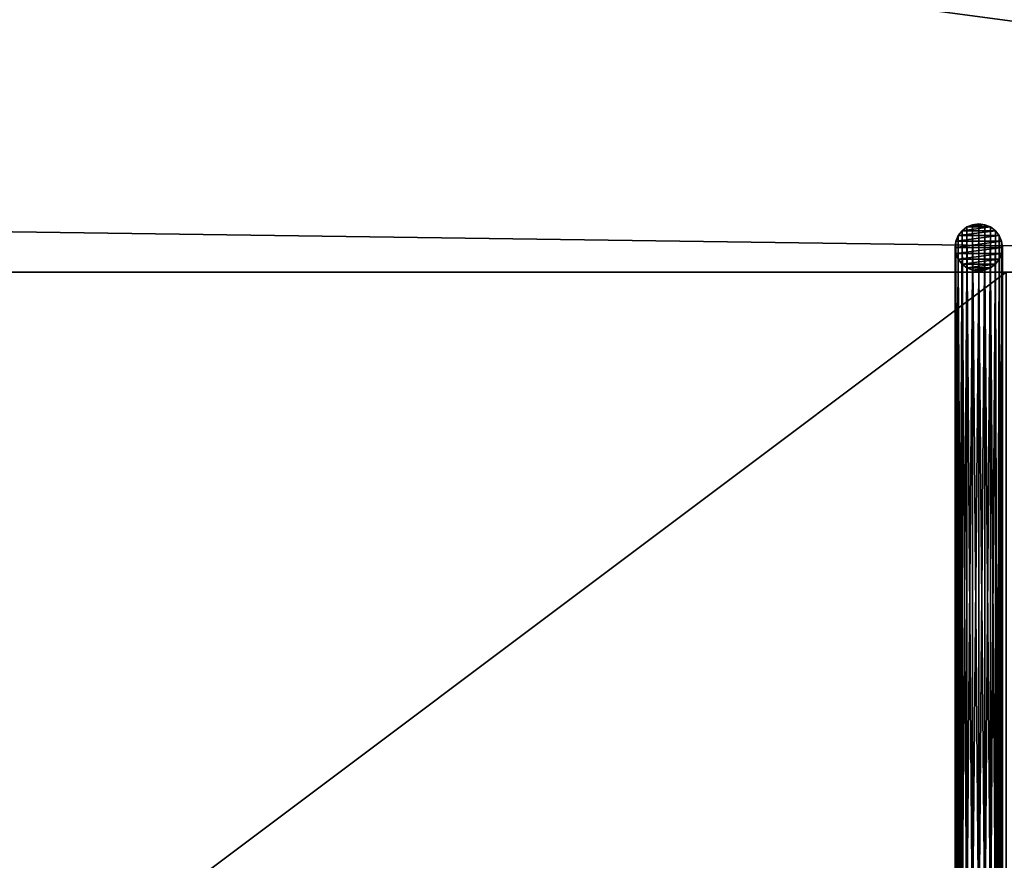
# Model space of a CAD drawing. Extents: x -1807 to 1736, y 1569 to 4485.
# Drawn here: x -1064 to -960, y 3343 to 3432 of the extents above; entities that cross this region are included whole.
import ezdxf

# ---------------------------------------------------------------- set-up
doc = ezdxf.new("R2010")
doc.units = 0
doc.header["$LTSCALE"] = 2.54
doc.layers.get('0').update_dxf_attribs({"color": 13, "linetype": 'CONTINUOUS'})

# ---------------------------------------------------------------- blocks, each defined once
blk = doc.blocks.new('GROUP_19')
at = {"color": 152}
for p, q in [((0.33, 197.75, 32.17), (0.73, 198.27, 31.77)), ((0.33, 197.75), (0.73, 198.27)), ((0.33, 197.75), (0.73, 198.27)), ((0.33, 197.75, 32.17), (0.73, 198.27, 31.77)), ((0.73, 198.27, 31.77), (1.25, 198.67, 31.25)), ((0.73, 198.27), (1.25, 198.67)), ((0.73, 198.27), (1.25, 198.67)), ((0.73, 198.27, 31.77), (1.25, 198.67, 31.25)), ((0.73, 198.27, 31.77), (0.73, 198.27)), ((0.73, 198.27, 31.77), (0.73, 198.27)), ((77.5, 198.27, 31.77), (0.73, 198.27, 31.77)), ((77.5, 198.27, 31.77), (0.73, 198.27, 31.77)), ((1.25, 198.67, 31.25), (1.85, 198.91, 30.65)), ((1.25, 198.67, 31.25), (1.85, 198.91, 30.65)), ((1.25, 198.67), (1.85, 198.91)), ((1.25, 198.67), (1.85, 198.91)), ((77.5, 198.67, 31.25), (1.25, 198.67, 31.25)), ((1.25, 198.67, 31.25), (1.25, 198.67)), ((1.25, 198.67, 31.25), (1.25, 198.67)), ((77.5, 198.67, 31.25), (1.25, 198.67, 31.25)), ((1.85, 198.91, 30.65), (2.5, 199, 30)), ((1.85, 198.91), (2.5, 199)), ((1.85, 198.91), (2.5, 199)), ((1.85, 198.91, 30.65), (2.5, 199, 30)), ((77.5, 198.91, 30.65), (1.85, 198.91, 30.65)), ((1.85, 198.91, 30.65), (1.85, 198.91)), ((1.85, 198.91, 30.65), (1.85, 198.91)), ((77.5, 198.91, 30.65), (1.85, 198.91, 30.65)), ((2.5, 199), (2.5, 199, 30)), ((2.5, 199), (3.15, 198.91)), ((2.5, 199, 30), (3.15, 198.91, 29.35)), ((2.5, 199), (2.5, 199, 30)), ((2.5, 199), (3.15, 198.91)), ((2.5, 199, 30), (77.5, 199, 30)), ((2.5, 199, 30), (77.5, 199, 30)), ((2.5, 199, 30), (3.15, 198.91, 29.35)), ((3.15, 198.91, 29.35), (3.75, 198.67, 28.75)), ((3.15, 198.91, 29.35), (3.15, 198.91)), ((3.15, 198.91), (3.75, 198.67)), ((3.15, 198.91), (3.75, 198.67)), ((3.15, 198.91, 29.35), (3.15, 198.91)), ((76.85, 198.91, 29.35), (3.15, 198.91, 29.35)), ((76.85, 198.91, 29.35), (3.15, 198.91, 29.35)), ((3.15, 198.91, 29.35), (3.75, 198.67, 28.75)), ((3.75, 198.67, 28.75), (3.75, 198.67)), ((3.75, 198.67), (4.27, 198.27)), ((3.75, 198.67, 28.75), (4.27, 198.27, 28.23)), ((3.75, 198.67, 28.75), (3.75, 198.67)), ((3.75, 198.67), (4.27, 198.27)), ((76.25, 198.67, 28.75), (3.75, 198.67, 28.75)), ((76.25, 198.67, 28.75), (3.75, 198.67, 28.75)), ((3.75, 198.67, 28.75), (4.27, 198.27, 28.23)), ((4.27, 198.27), (4.67, 197.75)), ((4.27, 198.27, 28.23), (4.67, 197.75, 27.83)), ((4.27, 198.27, 28.23), (4.27, 198.27)), ((4.27, 198.27), (4.67, 197.75)), ((4.27, 198.27, 28.23), (4.27, 198.27)), ((75.73, 198.27, 28.23), (4.27, 198.27, 28.23)), ((75.73, 198.27, 28.23), (4.27, 198.27, 28.23)), ((4.27, 198.27, 28.23), (4.67, 197.75, 27.83)), ((0, 196.5, 32.5), (0.09, 197.15, 32.41)), ((0, 196.5), (0.09, 197.15)), ((0, 196.5), (0.09, 197.15)), ((0, 196.5, 32.5), (0.09, 197.15, 32.41)), ((0.09, 197.15, 32.41), (0.33, 197.75, 32.17)), ((0.09, 197.15), (0.33, 197.75)), ((0.09, 197.15), (0.33, 197.75)), ((0.09, 197.15, 32.41), (0.33, 197.75, 32.17)), ((0.09, 197.15, 32.41), (0.09, 197.15)), ((0.09, 197.15, 32.41), (0.09, 197.15)), ((77.5, 197.15, 32.41), (0.09, 197.15, 32.41)), ((77.5, 197.15, 32.41), (0.09, 197.15, 32.41)), ((0.33, 197.75, 32.17), (0.33, 197.75)), ((0.33, 197.75, 32.17), (0.33, 197.75)), ((77.5, 197.75, 32.17), (0.33, 197.75, 32.17)), ((77.5, 197.75, 32.17), (0.33, 197.75, 32.17)), ((4.67, 197.75), (4.91, 197.15)), ((4.67, 197.75, 27.83), (4.67, 197.75)), ((4.67, 197.75, 27.83), (4.91, 197.15, 27.59)), ((4.67, 197.75, 27.83), (4.67, 197.75)), ((4.67, 197.75), (4.91, 197.15)), ((75.33, 197.75, 27.83), (4.67, 197.75, 27.83)), ((4.67, 197.75, 27.83), (4.91, 197.15, 27.59)), ((75.33, 197.75, 27.83), (4.67, 197.75, 27.83)), ((4.91, 197.15), (5, 196.5)), ((4.91, 197.15, 27.59), (5, 196.5, 27.5)), ((4.91, 197.15, 27.59), (4.91, 197.15)), ((4.91, 197.15), (5, 196.5)), ((4.91, 197.15, 27.59), (4.91, 197.15)), ((75.09, 197.15, 27.59), (4.91, 197.15, 27.59)), ((75.09, 197.15, 27.59), (4.91, 197.15, 27.59)), ((4.91, 197.15, 27.59), (5, 196.5, 27.5)), ((0, 196.5, 32.5), (0, 196.5)), ((0.09, 195.85, 32.41), (0, 196.5, 32.5)), ((0.09, 195.85), (0, 196.5)), ((0, 196.5, 32.5), (0, 196.5)), ((0.09, 195.85), (0, 196.5)), ((77.5, 196.5, 32.5), (0, 196.5, 32.5)), ((0.09, 195.85, 32.41), (0, 196.5, 32.5)), ((77.5, 196.5, 32.5), (0, 196.5, 32.5)), ((2.5, 196.5, 30), (2.5, 196.5)), ((75, 196.5, 30), (2.5, 196.5, 30)), ((5, 196.5, 27.5), (4.91, 195.85, 27.59)), ((5, 196.5), (4.91, 195.85)), ((5, 196.5), (4.91, 195.85)), ((5, 196.5, 27.5), (4.91, 195.85, 27.59)), ((5, 196.5, 27.5), (5, 196.5)), ((5, 196.5, 27.5), (5, 196.5)), ((75, 196.5, 27.5), (5, 196.5, 27.5)), ((75, 196.5, 27.5), (5, 196.5, 27.5)), ((0.09, 195.85, 32.41), (0.09, 195.85)), ((0.33, 195.25, 32.17), (0.09, 195.85, 32.41)), ((0.33, 195.25), (0.09, 195.85)), ((0.09, 195.85, 32.41), (0.09, 195.85)), ((0.33, 195.25), (0.09, 195.85)), ((0.33, 195.25, 32.17), (0.09, 195.85, 32.41)), ((77.5, 195.85, 32.41), (0.09, 195.85, 32.41)), ((77.5, 195.85, 32.41), (0.09, 195.85, 32.41)), ((0.33, 195.25, 32.17), (0.33, 195.25)), ((0.73, 194.73, 31.77), (0.33, 195.25, 32.17)), ((0.73, 194.73), (0.33, 195.25)), ((0.33, 195.25, 32.17), (0.33, 195.25)), ((0.73, 194.73), (0.33, 195.25)), ((77.5, 195.25, 32.17), (0.33, 195.25, 32.17)), ((0.73, 194.73, 31.77), (0.33, 195.25, 32.17)), ((77.5, 195.25, 32.17), (0.33, 195.25, 32.17)), ((4.67, 195.25), (4.27, 194.73)), ((4.67, 195.25, 27.83), (4.27, 194.73, 28.23)), ((4.67, 195.25), (4.27, 194.73)), ((4.67, 195.25, 27.83), (4.27, 194.73, 28.23)), ((4.91, 195.85), (4.67, 195.25)), ((4.91, 195.85, 27.59), (4.67, 195.25, 27.83)), ((4.91, 195.85), (4.67, 195.25)), ((4.91, 195.85, 27.59), (4.67, 195.25, 27.83)), ((4.67, 195.25, 27.83), (4.67, 195.25)), ((4.67, 195.25, 27.83), (4.67, 195.25)), ((75.33, 195.25, 27.83), (4.67, 195.25, 27.83)), ((75.33, 195.25, 27.83), (4.67, 195.25, 27.83)), ((4.91, 195.85, 27.59), (4.91, 195.85)), ((4.91, 195.85, 27.59), (4.91, 195.85)), ((75.09, 195.85, 27.59), (4.91, 195.85, 27.59)), ((75.09, 195.85, 27.59), (4.91, 195.85, 27.59)), ((0.73, 194.73, 31.77), (0.73, 194.73)), ((1.25, 194.33, 31.25), (0.73, 194.73, 31.77)), ((1.25, 194.33), (0.73, 194.73)), ((0.73, 194.73, 31.77), (0.73, 194.73)), ((1.25, 194.33), (0.73, 194.73)), ((77.5, 194.73, 31.77), (0.73, 194.73, 31.77)), ((1.25, 194.33, 31.25), (0.73, 194.73, 31.77)), ((77.5, 194.73, 31.77), (0.73, 194.73, 31.77)), ((1.25, 194.33, 31.25), (1.25, 194.33)), ((1.85, 194.09, 30.65), (1.25, 194.33, 31.25)), ((1.85, 194.09), (1.25, 194.33)), ((1.25, 194.33, 31.25), (1.25, 194.33)), ((1.85, 194.09), (1.25, 194.33)), ((1.85, 194.09, 30.65), (1.25, 194.33, 31.25)), ((77.5, 194.33, 31.25), (1.25, 194.33, 31.25)), ((77.5, 194.33, 31.25), (1.25, 194.33, 31.25)), ((1.85, 194.09, 30.65), (1.85, 194.09)), ((2.5, 194, 30), (1.85, 194.09, 30.65)), ((2.5, 194), (1.85, 194.09)), ((1.85, 194.09, 30.65), (1.85, 194.09)), ((2.5, 194), (1.85, 194.09)), ((77.5, 194.09, 30.65), (1.85, 194.09, 30.65)), ((2.5, 194, 30), (1.85, 194.09, 30.65)), ((77.5, 194.09, 30.65), (1.85, 194.09, 30.65)), ((3.15, 194.09, 29.35), (2.5, 194, 30)), ((3.15, 194.09), (2.5, 194)), ((3.15, 194.09, 29.35), (2.5, 194, 30)), ((3.15, 194.09), (2.5, 194)), ((77.5, 194, 30), (2.5, 194, 30)), ((2.5, 194, 30), (2.5, 194)), ((2.5, 194, 30), (2.5, 194)), ((77.5, 194, 30), (2.5, 194, 30)), ((3.75, 194.33), (3.15, 194.09)), ((3.75, 194.33, 28.75), (3.15, 194.09, 29.35)), ((3.75, 194.33), (3.15, 194.09)), ((3.75, 194.33, 28.75), (3.15, 194.09, 29.35)), ((76.85, 194.09, 29.35), (3.15, 194.09, 29.35)), ((3.15, 194.09, 29.35), (3.15, 194.09)), ((3.15, 194.09, 29.35), (3.15, 194.09)), ((76.85, 194.09, 29.35), (3.15, 194.09, 29.35)), ((4.27, 194.73), (3.75, 194.33)), ((4.27, 194.73, 28.23), (3.75, 194.33, 28.75)), ((4.27, 194.73), (3.75, 194.33)), ((4.27, 194.73, 28.23), (3.75, 194.33, 28.75)), ((3.75, 194.33, 28.75), (3.75, 194.33)), ((3.75, 194.33, 28.75), (3.75, 194.33)), ((76.25, 194.33, 28.75), (3.75, 194.33, 28.75)), ((76.25, 194.33, 28.75), (3.75, 194.33, 28.75)), ((4.27, 194.73, 28.23), (4.27, 194.73)), ((4.27, 194.73, 28.23), (4.27, 194.73)), ((75.73, 194.73, 28.23), (4.27, 194.73, 28.23)), ((75.73, 194.73, 28.23), (4.27, 194.73, 28.23))]:
    blk.add_line(p, q, dxfattribs=at)
mesh = blk.add_polyface(dxfattribs=at)
corners = [(0.09, 195.85), (0.09, 197.15), (0, 196.5), (0.33, 195.25), (0.33, 197.75), (0.73, 194.73), (0.73, 198.27), (1.25, 194.33), (1.25, 198.67), (1.85, 194.09), (1.85, 198.91), (2.5, 194), (2.5, 199), (3.15, 194.09), (3.15, 198.91), (3.75, 194.33), (3.75, 198.67), (4.27, 194.73), (4.27, 198.27), (4.67, 195.25), (4.67, 197.75), (4.91, 195.85), (4.91, 197.15), (5, 196.5)]
mesh.append_faces([[corners[k] for k in face] for face in [(0, 1, 2), (22, 21, 23)]], dxfattribs={"vtx0": -1, "color": 152})
mesh.append_faces([[corners[k] for k in face] for face in [(1, 3, 4), (4, 5, 6), (6, 7, 8), (8, 9, 10), (10, 11, 12), (12, 13, 14), (14, 15, 16), (16, 17, 18), (18, 19, 20), (20, 21, 22)]], dxfattribs={"vtx0": -1, "vtx1": -1, "color": 152})
mesh.append_faces([[corners[k] for k in face] for face in [(1, 0, 3), (4, 3, 5), (6, 5, 7), (8, 7, 9), (10, 9, 11), (12, 11, 13), (14, 13, 15), (16, 15, 17), (18, 17, 19), (20, 19, 21)]], dxfattribs={"vtx0": -1, "vtx2": -1, "color": 152})
mesh = blk.add_polyface(dxfattribs=at)
corners = [(0.73, 198.27), (0.33, 197.75, 32.17), (0.33, 197.75), (0.73, 198.27, 31.77)]
mesh.append_faces([[corners[k] for k in face] for face in [(0, 1, 2), (1, 0, 3)]], dxfattribs={"vtx0": -1, "color": 152})
mesh = blk.add_polyface(dxfattribs=at)
corners = [(0.73, 198.27, 31.77), (77.5, 197.75, 32.17), (0.33, 197.75, 32.17), (77.5, 198.27, 31.77), (154.27, 198.27, 31.77), (153.75, 197.75, 32.17)]
mesh.append_faces([[corners[k] for k in face] for face in [(0, 1, 2), (1, 4, 5)]], dxfattribs={"vtx0": -1, "color": 152})
mesh.append_faces([[corners[k] for k in face] for face in [(1, 0, 3), (1, 3, 4)]], dxfattribs={"vtx0": -1, "vtx2": -1, "color": 152})
mesh = blk.add_polyface(dxfattribs=at)
corners = [(1.25, 198.67, 31.25), (0.73, 198.27), (1.25, 198.67), (0.73, 198.27, 31.77)]
mesh.append_faces([[corners[k] for k in face] for face in [(0, 1, 2), (1, 0, 3)]], dxfattribs={"vtx0": -1, "color": 152})
mesh = blk.add_polyface(dxfattribs=at)
corners = [(154.27, 198.27, 31.77), (77.5, 198.67, 31.25), (154.67, 198.67, 31.25), (1.25, 198.67, 31.25), (0.73, 198.27, 31.77), (77.5, 198.27, 31.77)]
mesh.append_faces([[corners[k] for k in face] for face in [(0, 1, 2), (4, 0, 5)]], dxfattribs={"vtx0": -1, "color": 152})
mesh.append_faces([[corners[k] for k in face] for face in [(1, 0, 3), (3, 0, 4)]], dxfattribs={"vtx0": -1, "vtx1": -1, "color": 152})
mesh = blk.add_polyface(dxfattribs=at)
corners = [(154.67, 198.67, 31.25), (77.5, 198.91, 30.65), (154.91, 198.91, 30.65), (1.85, 198.91, 30.65), (1.25, 198.67, 31.25), (77.5, 198.67, 31.25)]
mesh.append_faces([[corners[k] for k in face] for face in [(0, 1, 2), (4, 0, 5)]], dxfattribs={"vtx0": -1, "color": 152})
mesh.append_faces([[corners[k] for k in face] for face in [(1, 0, 3), (3, 0, 4)]], dxfattribs={"vtx0": -1, "vtx1": -1, "color": 152})
mesh = blk.add_polyface(dxfattribs=at)
corners = [(1.85, 198.91, 30.65), (1.25, 198.67), (1.85, 198.91), (1.25, 198.67, 31.25)]
mesh.append_faces([[corners[k] for k in face] for face in [(0, 1, 2), (1, 0, 3)]], dxfattribs={"vtx0": -1, "color": 152})
mesh = blk.add_polyface(dxfattribs=at)
corners = [(2.5, 199, 30), (1.85, 198.91), (2.5, 199), (1.85, 198.91, 30.65)]
mesh.append_faces([[corners[k] for k in face] for face in [(0, 1, 2), (1, 0, 3)]], dxfattribs={"vtx0": -1, "color": 152})
mesh = blk.add_polyface(dxfattribs=at)
corners = [(154.91, 198.91, 30.65), (152.5, 199, 30), (155, 199, 30), (77.5, 199, 30), (2.5, 199, 30), (1.85, 198.91, 30.65), (77.5, 198.91, 30.65)]
mesh.append_faces([[corners[k] for k in face] for face in [(0, 1, 2), (5, 0, 6)]], dxfattribs={"vtx0": -1, "color": 152})
mesh.append_faces([[corners[k] for k in face] for face in [(1, 0, 3), (3, 0, 4), (4, 0, 5)]], dxfattribs={"vtx0": -1, "vtx1": -1, "color": 152})
mesh = blk.add_polyface(dxfattribs=at)
corners = [(3.15, 198.91, 29.35), (2.5, 199), (3.15, 198.91), (2.5, 199, 30)]
mesh.append_faces([[corners[k] for k in face] for face in [(0, 1, 2), (1, 0, 3)]], dxfattribs={"vtx0": -1, "color": 152})
mesh = blk.add_polyface(dxfattribs=at)
corners = [(155, 199, 30), (153.15, 198.91, 29.35), (154.91, 198.91, 29.35), (151.85, 198.91, 29.35), (78.15, 198.91, 29.35), (77.5, 198.91, 29.35), (76.85, 198.91, 29.35), (3.15, 198.91, 29.35), (2.5, 199, 30), (152.5, 199, 30), (77.5, 199, 30)]
mesh.append_faces([[corners[k] for k in face] for face in [(0, 1, 2), (8, 9, 10)]], dxfattribs={"vtx0": -1, "color": 152})
mesh.append_faces([[corners[k] for k in face] for face in [(1, 0, 3), (3, 0, 4), (4, 0, 5), (5, 0, 6), (6, 0, 7), (7, 0, 8)]], dxfattribs={"vtx0": -1, "vtx1": -1, "color": 152})
mesh.append_faces([[corners[k] for k in face] for face in [(8, 0, 9)]], dxfattribs={"vtx0": -1, "vtx2": -1, "color": 152})
mesh = blk.add_polyface(dxfattribs=at)
corners = [(3.75, 198.67, 28.75), (3.15, 198.91), (3.75, 198.67), (3.15, 198.91, 29.35)]
mesh.append_faces([[corners[k] for k in face] for face in [(0, 1, 2), (1, 0, 3)]], dxfattribs={"vtx0": -1, "color": 152})
mesh = blk.add_polyface(dxfattribs=at)
corners = [(154.91, 198.91, 29.35), (153.75, 198.67, 28.75), (154.67, 198.67, 28.75), (151.25, 198.67, 28.75), (78.75, 198.67, 28.75), (77.5, 198.67, 28.75), (76.25, 198.67, 28.75), (3.75, 198.67, 28.75), (3.15, 198.91, 29.35), (153.15, 198.91, 29.35), (151.85, 198.91, 29.35), (78.15, 198.91, 29.35), (77.5, 198.91, 29.35), (76.85, 198.91, 29.35)]
mesh.append_faces([[corners[k] for k in face] for face in [(0, 1, 2), (8, 12, 13)]], dxfattribs={"vtx0": -1, "color": 152})
mesh.append_faces([[corners[k] for k in face] for face in [(1, 0, 3), (3, 0, 4), (4, 0, 5), (5, 0, 6), (6, 0, 7), (7, 0, 8)]], dxfattribs={"vtx0": -1, "vtx1": -1, "color": 152})
mesh.append_faces([[corners[k] for k in face] for face in [(8, 0, 9), (8, 9, 10), (8, 10, 11), (8, 11, 12)]], dxfattribs={"vtx0": -1, "vtx2": -1, "color": 152})
mesh = blk.add_polyface(dxfattribs=at)
corners = [(4.27, 198.27, 28.23), (3.75, 198.67), (4.27, 198.27), (3.75, 198.67, 28.75)]
mesh.append_faces([[corners[k] for k in face] for face in [(0, 1, 2), (1, 0, 3)]], dxfattribs={"vtx0": -1, "color": 152})
mesh = blk.add_polyface(dxfattribs=at)
corners = [(154.67, 198.67, 28.75), (150.73, 198.27, 28.23), (154.27, 198.27, 28.23), (79.27, 198.27, 28.23), (77.5, 198.27, 28.23), (75.73, 198.27, 28.23), (4.27, 198.27, 28.23), (3.75, 198.67, 28.75), (153.75, 198.67, 28.75), (151.25, 198.67, 28.75), (78.75, 198.67, 28.75), (77.5, 198.67, 28.75), (76.25, 198.67, 28.75)]
mesh.append_faces([[corners[k] for k in face] for face in [(0, 1, 2), (7, 11, 12)]], dxfattribs={"vtx0": -1, "color": 152})
mesh.append_faces([[corners[k] for k in face] for face in [(1, 0, 3), (3, 0, 4), (4, 0, 5), (5, 0, 6), (6, 0, 7)]], dxfattribs={"vtx0": -1, "vtx1": -1, "color": 152})
mesh.append_faces([[corners[k] for k in face] for face in [(7, 0, 8), (7, 8, 9), (7, 9, 10), (7, 10, 11)]], dxfattribs={"vtx0": -1, "vtx2": -1, "color": 152})
mesh = blk.add_polyface(dxfattribs=at)
corners = [(4.27, 198.27, 28.23), (4.67, 197.75), (4.67, 197.75, 27.83), (4.27, 198.27)]
mesh.append_faces([[corners[k] for k in face] for face in [(0, 1, 2), (1, 0, 3)]], dxfattribs={"vtx0": -1, "color": 152})
mesh = blk.add_polyface(dxfattribs=at)
corners = [(4.67, 197.75, 27.83), (75.73, 198.27, 28.23), (4.27, 198.27, 28.23), (75.33, 197.75, 27.83), (77.5, 197.75, 27.83), (77.5, 198.27, 28.23), (79.67, 197.75, 27.83), (79.27, 198.27, 28.23), (150.73, 198.27, 28.23), (150.33, 197.75, 27.83), (153.75, 197.75, 27.83), (154.27, 198.27, 28.23)]
mesh.append_faces([[corners[k] for k in face] for face in [(0, 1, 2), (8, 10, 11)]], dxfattribs={"vtx0": -1, "color": 152})
mesh.append_faces([[corners[k] for k in face] for face in [(1, 4, 5), (5, 6, 7), (7, 6, 8)]], dxfattribs={"vtx0": -1, "vtx1": -1, "color": 152})
mesh.append_faces([[corners[k] for k in face] for face in [(1, 0, 3), (1, 3, 4), (5, 4, 6), (8, 6, 9), (8, 9, 10)]], dxfattribs={"vtx0": -1, "vtx2": -1, "color": 152})
mesh = blk.add_polyface(dxfattribs=at)
corners = [(0.09, 197.15), (0, 196.5, 32.5), (0, 196.5), (0.09, 197.15, 32.41)]
mesh.append_faces([[corners[k] for k in face] for face in [(0, 1, 2), (1, 0, 3)]], dxfattribs={"vtx0": -1, "color": 152})
mesh = blk.add_polyface(dxfattribs=at)
corners = [(0.09, 197.15, 32.41), (77.5, 196.5, 32.5), (0, 196.5, 32.5), (77.5, 197.15, 32.41), (153.15, 197.15, 32.41), (152.5, 196.5, 32.5)]
mesh.append_faces([[corners[k] for k in face] for face in [(0, 1, 2), (1, 4, 5)]], dxfattribs={"vtx0": -1, "color": 152})
mesh.append_faces([[corners[k] for k in face] for face in [(1, 0, 3), (1, 3, 4)]], dxfattribs={"vtx0": -1, "vtx2": -1, "color": 152})
mesh = blk.add_polyface(dxfattribs=at)
corners = [(0.33, 197.75), (0.09, 197.15, 32.41), (0.09, 197.15), (0.33, 197.75, 32.17)]
mesh.append_faces([[corners[k] for k in face] for face in [(0, 1, 2), (1, 0, 3)]], dxfattribs={"vtx0": -1, "color": 152})
mesh = blk.add_polyface(dxfattribs=at)
corners = [(0.33, 197.75, 32.17), (77.5, 197.15, 32.41), (0.09, 197.15, 32.41), (77.5, 197.75, 32.17), (153.75, 197.75, 32.17), (153.15, 197.15, 32.41)]
mesh.append_faces([[corners[k] for k in face] for face in [(0, 1, 2), (1, 4, 5)]], dxfattribs={"vtx0": -1, "color": 152})
mesh.append_faces([[corners[k] for k in face] for face in [(1, 0, 3), (1, 3, 4)]], dxfattribs={"vtx0": -1, "vtx2": -1, "color": 152})
mesh = blk.add_polyface(dxfattribs=at)
corners = [(4.67, 197.75, 27.83), (4.91, 197.15), (4.91, 197.15, 27.59), (4.67, 197.75)]
mesh.append_faces([[corners[k] for k in face] for face in [(0, 1, 2), (1, 0, 3)]], dxfattribs={"vtx0": -1, "color": 152})
mesh = blk.add_polyface(dxfattribs=at)
corners = [(4.91, 197.15, 27.59), (75.33, 197.75, 27.83), (4.67, 197.75, 27.83), (75.09, 197.15, 27.59), (77.5, 197.15, 27.59), (77.5, 197.75, 27.83), (79.91, 197.15, 27.59), (79.67, 197.75, 27.83), (150.33, 197.75, 27.83), (150.09, 197.15, 27.59), (153.15, 197.15, 27.59), (153.75, 197.75, 27.83)]
mesh.append_faces([[corners[k] for k in face] for face in [(0, 1, 2), (8, 10, 11)]], dxfattribs={"vtx0": -1, "color": 152})
mesh.append_faces([[corners[k] for k in face] for face in [(1, 4, 5), (5, 6, 7), (7, 6, 8)]], dxfattribs={"vtx0": -1, "vtx1": -1, "color": 152})
mesh.append_faces([[corners[k] for k in face] for face in [(1, 0, 3), (1, 3, 4), (5, 4, 6), (8, 6, 9), (8, 9, 10)]], dxfattribs={"vtx0": -1, "vtx2": -1, "color": 152})
mesh = blk.add_polyface(dxfattribs=at)
corners = [(4.91, 197.15, 27.59), (5, 196.5), (5, 196.5, 27.5), (4.91, 197.15)]
mesh.append_faces([[corners[k] for k in face] for face in [(0, 1, 2), (1, 0, 3)]], dxfattribs={"vtx0": -1, "color": 152})
mesh = blk.add_polyface(dxfattribs=at)
corners = [(5, 196.5, 27.5), (75.09, 197.15, 27.59), (4.91, 197.15, 27.59), (75, 196.5, 27.5), (77.5, 196.5, 27.5), (77.5, 197.15, 27.59), (80, 196.5, 27.5), (79.91, 197.15, 27.59), (150.09, 197.15, 27.59), (150, 196.5, 27.5), (152.5, 196.5, 27.5), (153.15, 197.15, 27.59)]
mesh.append_faces([[corners[k] for k in face] for face in [(0, 1, 2), (8, 10, 11)]], dxfattribs={"vtx0": -1, "color": 152})
mesh.append_faces([[corners[k] for k in face] for face in [(1, 4, 5), (5, 6, 7), (7, 6, 8)]], dxfattribs={"vtx0": -1, "vtx1": -1, "color": 152})
mesh.append_faces([[corners[k] for k in face] for face in [(1, 0, 3), (1, 3, 4), (5, 4, 6), (8, 6, 9), (8, 9, 10)]], dxfattribs={"vtx0": -1, "vtx2": -1, "color": 152})
mesh = blk.add_polyface(dxfattribs=at)
corners = [(0, 196.5), (0.09, 195.85, 32.41), (0.09, 195.85), (0, 196.5, 32.5)]
mesh.append_faces([[corners[k] for k in face] for face in [(0, 1, 2), (1, 0, 3)]], dxfattribs={"vtx0": -1, "color": 152})
mesh = blk.add_polyface(dxfattribs=at)
corners = [(77.5, 196.5, 32.5), (0.09, 195.85, 32.41), (0, 196.5, 32.5), (77.5, 195.85, 32.41), (152.5, 196.5, 32.5), (151.85, 195.85, 32.41)]
mesh.append_faces([[corners[k] for k in face] for face in [(0, 1, 2), (3, 4, 5)]], dxfattribs={"vtx0": -1, "color": 152})
mesh.append_faces([[corners[k] for k in face] for face in [(1, 0, 3)]], dxfattribs={"vtx0": -1, "vtx1": -1, "color": 152})
mesh.append_faces([[corners[k] for k in face] for face in [(3, 0, 4)]], dxfattribs={"vtx0": -1, "vtx2": -1, "color": 152})
mesh = blk.add_polyface(dxfattribs=at)
corners = [(5, 196.5, 27.5), (4.91, 195.85), (4.91, 195.85, 27.59), (5, 196.5)]
mesh.append_faces([[corners[k] for k in face] for face in [(0, 1, 2), (1, 0, 3)]], dxfattribs={"vtx0": -1, "color": 152})
mesh = blk.add_polyface(dxfattribs=at)
corners = [(75.09, 195.85, 27.59), (5, 196.5, 27.5), (4.91, 195.85, 27.59), (75, 196.5, 27.5), (77.5, 196.5, 27.5), (77.5, 195.85, 27.59), (79.91, 195.85, 27.59), (80, 196.5, 27.5), (150.09, 195.85, 27.59), (150, 196.5, 27.5), (152.5, 196.5, 27.5), (151.85, 195.85, 27.59)]
mesh.append_faces([[corners[k] for k in face] for face in [(0, 1, 2), (10, 8, 11)]], dxfattribs={"vtx0": -1, "color": 152})
mesh.append_faces([[corners[k] for k in face] for face in [(1, 0, 3), (3, 0, 4), (4, 6, 7), (7, 8, 9), (9, 8, 10)]], dxfattribs={"vtx0": -1, "vtx1": -1, "color": 152})
mesh.append_faces([[corners[k] for k in face] for face in [(4, 0, 5), (4, 5, 6), (7, 6, 8)]], dxfattribs={"vtx0": -1, "vtx2": -1, "color": 152})
mesh = blk.add_polyface(dxfattribs=at)
corners = [(0.09, 195.85), (0.33, 195.25, 32.17), (0.33, 195.25), (0.09, 195.85, 32.41)]
mesh.append_faces([[corners[k] for k in face] for face in [(0, 1, 2), (1, 0, 3)]], dxfattribs={"vtx0": -1, "color": 152})
mesh = blk.add_polyface(dxfattribs=at)
corners = [(77.5, 195.85, 32.41), (0.33, 195.25, 32.17), (0.09, 195.85, 32.41), (77.5, 195.25, 32.17), (151.85, 195.85, 32.41), (151.25, 195.25, 32.17)]
mesh.append_faces([[corners[k] for k in face] for face in [(0, 1, 2), (3, 4, 5)]], dxfattribs={"vtx0": -1, "color": 152})
mesh.append_faces([[corners[k] for k in face] for face in [(1, 0, 3)]], dxfattribs={"vtx0": -1, "vtx1": -1, "color": 152})
mesh.append_faces([[corners[k] for k in face] for face in [(3, 0, 4)]], dxfattribs={"vtx0": -1, "vtx2": -1, "color": 152})
mesh = blk.add_polyface(dxfattribs=at)
corners = [(0.33, 195.25), (0.73, 194.73, 31.77), (0.73, 194.73), (0.33, 195.25, 32.17)]
mesh.append_faces([[corners[k] for k in face] for face in [(0, 1, 2), (1, 0, 3)]], dxfattribs={"vtx0": -1, "color": 152})
mesh = blk.add_polyface(dxfattribs=at)
corners = [(77.5, 195.25, 32.17), (0.73, 194.73, 31.77), (0.33, 195.25, 32.17), (77.5, 194.73, 31.77), (151.25, 195.25, 32.17), (150.73, 194.73, 31.77)]
mesh.append_faces([[corners[k] for k in face] for face in [(0, 1, 2), (3, 4, 5)]], dxfattribs={"vtx0": -1, "color": 152})
mesh.append_faces([[corners[k] for k in face] for face in [(1, 0, 3)]], dxfattribs={"vtx0": -1, "vtx1": -1, "color": 152})
mesh.append_faces([[corners[k] for k in face] for face in [(3, 0, 4)]], dxfattribs={"vtx0": -1, "vtx2": -1, "color": 152})
mesh = blk.add_polyface(dxfattribs=at)
corners = [(4.67, 195.25, 27.83), (4.27, 194.73), (4.27, 194.73, 28.23), (4.67, 195.25)]
mesh.append_faces([[corners[k] for k in face] for face in [(0, 1, 2), (1, 0, 3)]], dxfattribs={"vtx0": -1, "color": 152})
mesh = blk.add_polyface(dxfattribs=at)
corners = [(75.73, 194.73, 28.23), (4.67, 195.25, 27.83), (4.27, 194.73, 28.23), (75.33, 195.25, 27.83), (77.5, 195.25, 27.83), (77.5, 194.73, 28.23), (79.27, 194.73, 28.23), (79.67, 195.25, 27.83), (150.73, 194.73, 28.23), (150.33, 195.25, 27.83), (151.25, 195.25, 27.83)]
mesh.append_faces([[corners[k] for k in face] for face in [(0, 1, 2), (9, 8, 10)]], dxfattribs={"vtx0": -1, "color": 152})
mesh.append_faces([[corners[k] for k in face] for face in [(1, 0, 3), (3, 0, 4), (4, 6, 7), (7, 8, 9)]], dxfattribs={"vtx0": -1, "vtx1": -1, "color": 152})
mesh.append_faces([[corners[k] for k in face] for face in [(4, 0, 5), (4, 5, 6), (7, 6, 8)]], dxfattribs={"vtx0": -1, "vtx2": -1, "color": 152})
mesh = blk.add_polyface(dxfattribs=at)
corners = [(4.91, 195.85, 27.59), (4.67, 195.25), (4.67, 195.25, 27.83), (4.91, 195.85)]
mesh.append_faces([[corners[k] for k in face] for face in [(0, 1, 2), (1, 0, 3)]], dxfattribs={"vtx0": -1, "color": 152})
mesh = blk.add_polyface(dxfattribs=at)
corners = [(75.33, 195.25, 27.83), (4.91, 195.85, 27.59), (4.67, 195.25, 27.83), (75.09, 195.85, 27.59), (77.5, 195.85, 27.59), (77.5, 195.25, 27.83), (79.67, 195.25, 27.83), (79.91, 195.85, 27.59), (150.33, 195.25, 27.83), (150.09, 195.85, 27.59), (151.85, 195.85, 27.59), (151.25, 195.25, 27.83)]
mesh.append_faces([[corners[k] for k in face] for face in [(0, 1, 2), (10, 8, 11)]], dxfattribs={"vtx0": -1, "color": 152})
mesh.append_faces([[corners[k] for k in face] for face in [(1, 0, 3), (3, 0, 4), (4, 6, 7), (7, 8, 9), (9, 8, 10)]], dxfattribs={"vtx0": -1, "vtx1": -1, "color": 152})
mesh.append_faces([[corners[k] for k in face] for face in [(4, 0, 5), (4, 5, 6), (7, 6, 8)]], dxfattribs={"vtx0": -1, "vtx2": -1, "color": 152})
mesh = blk.add_polyface(dxfattribs=at)
corners = [(0.73, 194.73, 31.77), (1.25, 194.33), (0.73, 194.73), (1.25, 194.33, 31.25)]
mesh.append_faces([[corners[k] for k in face] for face in [(0, 1, 2), (1, 0, 3)]], dxfattribs={"vtx0": -1, "color": 152})
mesh = blk.add_polyface(dxfattribs=at)
corners = [(0.73, 194.73, 31.77), (77.5, 194.33, 31.25), (1.25, 194.33, 31.25), (150.33, 194.33, 31.25), (150.73, 194.73, 31.77), (77.5, 194.73, 31.77)]
mesh.append_faces([[corners[k] for k in face] for face in [(0, 1, 2), (4, 0, 5)]], dxfattribs={"vtx0": -1, "color": 152})
mesh.append_faces([[corners[k] for k in face] for face in [(1, 0, 3), (3, 0, 4)]], dxfattribs={"vtx0": -1, "vtx1": -1, "color": 152})
mesh = blk.add_polyface(dxfattribs=at)
corners = [(1.25, 194.33, 31.25), (1.85, 194.09), (1.25, 194.33), (1.85, 194.09, 30.65)]
mesh.append_faces([[corners[k] for k in face] for face in [(0, 1, 2), (1, 0, 3)]], dxfattribs={"vtx0": -1, "color": 152})
mesh = blk.add_polyface(dxfattribs=at)
corners = [(1.25, 194.33, 31.25), (77.5, 194.09, 30.65), (1.85, 194.09, 30.65), (150.09, 194.09, 30.65), (150.33, 194.33, 31.25), (77.5, 194.33, 31.25)]
mesh.append_faces([[corners[k] for k in face] for face in [(0, 1, 2), (4, 0, 5)]], dxfattribs={"vtx0": -1, "color": 152})
mesh.append_faces([[corners[k] for k in face] for face in [(1, 0, 3), (3, 0, 4)]], dxfattribs={"vtx0": -1, "vtx1": -1, "color": 152})
mesh = blk.add_polyface(dxfattribs=at)
corners = [(1.85, 194.09, 30.65), (2.5, 194), (1.85, 194.09), (2.5, 194, 30)]
mesh.append_faces([[corners[k] for k in face] for face in [(0, 1, 2), (1, 0, 3)]], dxfattribs={"vtx0": -1, "color": 152})
mesh = blk.add_polyface(dxfattribs=at)
corners = [(1.85, 194.09, 30.65), (77.5, 194, 30), (2.5, 194, 30), (150, 194, 30), (150.09, 194.09, 30.65), (77.5, 194.09, 30.65)]
mesh.append_faces([[corners[k] for k in face] for face in [(0, 1, 2), (4, 0, 5)]], dxfattribs={"vtx0": -1, "color": 152})
mesh.append_faces([[corners[k] for k in face] for face in [(1, 0, 3), (3, 0, 4)]], dxfattribs={"vtx0": -1, "vtx1": -1, "color": 152})
mesh = blk.add_polyface(dxfattribs=at)
corners = [(2.5, 194, 30), (76.85, 194.09, 29.35), (3.15, 194.09, 29.35), (77.5, 194.09, 29.35), (78.15, 194.09, 29.35), (150.09, 194.09, 29.35), (150, 194, 30), (77.5, 194, 30)]
mesh.append_faces([[corners[k] for k in face] for face in [(0, 1, 2), (6, 0, 7)]], dxfattribs={"vtx0": -1, "color": 152})
mesh.append_faces([[corners[k] for k in face] for face in [(1, 0, 3), (3, 0, 4), (4, 0, 5), (5, 0, 6)]], dxfattribs={"vtx0": -1, "vtx1": -1, "color": 152})
mesh = blk.add_polyface(dxfattribs=at)
corners = [(2.5, 194, 30), (3.15, 194.09), (2.5, 194), (3.15, 194.09, 29.35)]
mesh.append_faces([[corners[k] for k in face] for face in [(0, 1, 2), (1, 0, 3)]], dxfattribs={"vtx0": -1, "color": 152})
mesh = blk.add_polyface(dxfattribs=at)
corners = [(3.15, 194.09, 29.35), (3.75, 194.33), (3.15, 194.09), (3.75, 194.33, 28.75)]
mesh.append_faces([[corners[k] for k in face] for face in [(0, 1, 2), (1, 0, 3)]], dxfattribs={"vtx0": -1, "color": 152})
mesh = blk.add_polyface(dxfattribs=at)
corners = [(3.15, 194.09, 29.35), (76.25, 194.33, 28.75), (3.75, 194.33, 28.75), (77.5, 194.33, 28.75), (78.75, 194.33, 28.75), (150.33, 194.33, 28.75), (150.09, 194.09, 29.35), (76.85, 194.09, 29.35), (77.5, 194.09, 29.35), (78.15, 194.09, 29.35)]
mesh.append_faces([[corners[k] for k in face] for face in [(0, 1, 2), (6, 8, 9)]], dxfattribs={"vtx0": -1, "color": 152})
mesh.append_faces([[corners[k] for k in face] for face in [(1, 0, 3), (3, 0, 4), (4, 0, 5), (5, 0, 6)]], dxfattribs={"vtx0": -1, "vtx1": -1, "color": 152})
mesh.append_faces([[corners[k] for k in face] for face in [(6, 0, 7), (6, 7, 8)]], dxfattribs={"vtx0": -1, "vtx2": -1, "color": 152})
mesh = blk.add_polyface(dxfattribs=at)
corners = [(3.75, 194.33, 28.75), (4.27, 194.73), (3.75, 194.33), (4.27, 194.73, 28.23)]
mesh.append_faces([[corners[k] for k in face] for face in [(0, 1, 2), (1, 0, 3)]], dxfattribs={"vtx0": -1, "color": 152})
mesh = blk.add_polyface(dxfattribs=at)
corners = [(3.75, 194.33, 28.75), (75.73, 194.73, 28.23), (4.27, 194.73, 28.23), (77.5, 194.73, 28.23), (79.27, 194.73, 28.23), (150.73, 194.73, 28.23), (150.33, 194.33, 28.75), (76.25, 194.33, 28.75), (77.5, 194.33, 28.75), (78.75, 194.33, 28.75)]
mesh.append_faces([[corners[k] for k in face] for face in [(0, 1, 2), (6, 8, 9)]], dxfattribs={"vtx0": -1, "color": 152})
mesh.append_faces([[corners[k] for k in face] for face in [(1, 0, 3), (3, 0, 4), (4, 0, 5), (5, 0, 6)]], dxfattribs={"vtx0": -1, "vtx1": -1, "color": 152})
mesh.append_faces([[corners[k] for k in face] for face in [(6, 0, 7), (6, 7, 8)]], dxfattribs={"vtx0": -1, "vtx2": -1, "color": 152})
blk = doc.blocks.new('GROUP_27')
at = {"color": 253}
blk.add_line((850, 550, 10), (850, 200, 10), dxfattribs=at)
blk.add_line((850, 550, 10), (850, 200, 10), dxfattribs=at)
blk.add_blockref('GROUP_19', (844.87, 350.6, 60), dxfattribs=at)
mesh = blk.add_polyface(dxfattribs=at)
corners = [(0, 0), (1450, 2581.37), (0, 1131.37), (2250, 0), (1450, 2866.11), (2250, 2866.11)]
mesh.append_faces([[corners[k] for k in face] for face in [(0, 1, 2), (4, 3, 5)]], dxfattribs={"vtx0": -1, "color": 253})
mesh.append_faces([[corners[k] for k in face] for face in [(1, 3, 4)]], dxfattribs={"vtx0": -1, "vtx1": -1, "color": 253})
mesh.append_faces([[corners[k] for k in face] for face in [(1, 0, 3)]], dxfattribs={"vtx0": -1, "vtx2": -1, "color": 253})
mesh = blk.add_polyface(dxfattribs=at)
corners = [(891.42, 891.42, 10), (750, 750, 10), (573.22, 1209.62, 10), (325.74, 1457.11, 10), (0, 0, 10), (0, 1131.37, 10), (750, 0, 10), (850, 750, 10), (850, 0, 10), (850, 550, 10), (850, 200, 10)]
mesh.append_faces([[corners[k] for k in face] for face in [(3, 4, 5), (8, 9, 10)]], dxfattribs={"vtx0": -1, "color": 253})
mesh.append_faces([[corners[k] for k in face] for face in [(4, 3, 6), (6, 7, 8)]], dxfattribs={"vtx0": -1, "vtx1": -1, "color": 253})
mesh.append_faces([[corners[k] for k in face] for face in [(6, 2, 1)]], dxfattribs={"vtx0": -1, "vtx1": -1, "vtx2": -1, "color": 253})
mesh.append_faces([[corners[k] for k in face] for face in [(6, 3, 2), (6, 1, 7), (8, 7, 9)]], dxfattribs={"vtx0": -1, "vtx2": -1, "color": 253})
mesh.append_faces([[corners[k] for k in face] for face in [(0, 1, 2)]], dxfattribs={"vtx1": -1, "color": 253})
mesh = blk.add_polyface(dxfattribs=at)
corners = [(687.35, 1095.49, 60), (750, 750, 60), (891.42, 891.42, 60), (700, 180, 60), (700, 150, 60), (708, 180, 60), (136.02, 836.51, 60), (0, 1131.37, 60), (0, 972.53, 60), (325.74, 1457.11, 60), (348.15, 624.38, 60), (537.87, 1244.97, 60), (348.15, 0, 60), (850, 0, 60), (708, 150, 60), (842, 150, 60), (850, 150, 60), (1000, 350, 60), (850, 550, 60), (850, 350, 60), (1000, 550, 60), (842, 180, 60), (850, 750, 60), (850, 180, 60)]
mesh.append_faces([[corners[k] for k in face] for face in [(0, 1, 2), (6, 7, 8), (15, 13, 16), (18, 17, 20)]], dxfattribs={"vtx0": -1, "color": 253})
mesh.append_faces([[corners[k] for k in face] for face in [(3, 0, 4), (7, 6, 9), (9, 10, 11), (11, 4, 0), (4, 13, 14), (14, 13, 5), (17, 18, 19), (1, 21, 22), (21, 1, 15), (22, 19, 18)]], dxfattribs={"vtx0": -1, "vtx1": -1, "color": 253})
mesh.append_faces([[corners[k] for k in face] for face in [(1, 0, 3), (11, 12, 4), (5, 13, 1), (1, 13, 15)]], dxfattribs={"vtx0": -1, "vtx1": -1, "vtx2": -1, "color": 253})
mesh.append_faces([[corners[k] for k in face] for face in [(1, 3, 5), (9, 6, 10), (11, 10, 12), (4, 12, 13), (22, 21, 23), (22, 23, 19)]], dxfattribs={"vtx0": -1, "vtx2": -1, "color": 253})
mesh = blk.add_polyface(dxfattribs=at)
corners = [(1000, 550, 10), (850, 200, 10), (850, 550, 10), (1000, 200, 10), (1000, 350, 10)]
mesh.append_faces([[corners[k] for k in face] for face in [(0, 1, 2), (3, 0, 4)]], dxfattribs={"vtx0": -1, "color": 253})
mesh.append_faces([[corners[k] for k in face] for face in [(1, 0, 3)]], dxfattribs={"vtx0": -1, "vtx1": -1, "color": 253})

msp = doc.modelspace()

# ---------------------------------------------------------------- block references
at = {"color": 79, "rotation": 270.0000000000663}
msp.add_blockref('GROUP_27', (-1509.54, 4255.14), dxfattribs=at)

doc.saveas('drawing.dxf')
